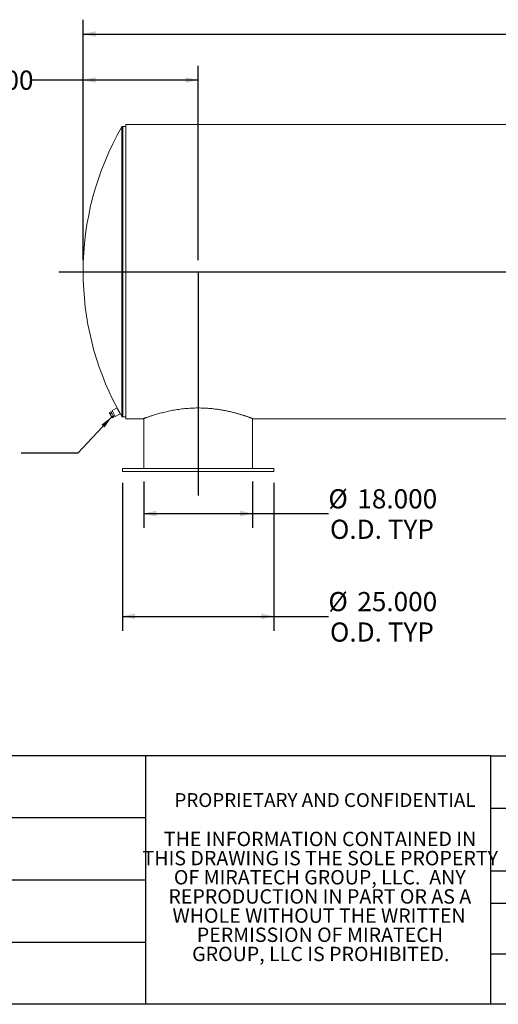
# Model space of a CAD drawing. Units: inches. Extents: x 19 to 399, y 19 to 299.
# Drawn here: x 165 to 244, y 19 to 182 of the extents above; entities that cross this region are included whole.
import ezdxf

# ---------------------------------------------------------------- set-up
doc = ezdxf.new("R2010")
doc.units = ezdxf.units.IN
doc.header["$LTSCALE"] = 38
doc.header["$MEASUREMENT"] = 0
doc.layers.add('FORMAT', color=7, linetype='Continuous')
doc.styles.add('SLDTEXTSTYLE0', font='TXT', dxfattribs={"width": 0.75})
doc.styles.add('SLDTEXTSTYLE3', font='TXT', dxfattribs={"width": 0.7})
doc.dimstyles.new('SLDDIMSTYLE0', dxfattribs={"dimtxt": 3.166667, "dimasz": 2.09, "dimexe": 0, "dimexo": 0.0625, "dimgap": 0.791667, "dimtad": 0, "dimtih": 1, "dimtoh": 1, "dimdec": 3, "dimrnd": 1e-09, "dimzin": 4, "dimdsep": 46, "dimtxsty": 'SLDTEXTSTYLE0', "dimsah": 1, "dimcen": 0.09, "dimadec": 0, "dimazin": 1, "dimtfac": 1, "dimtdec": 4, "dimtofl": 0, "dimtmove": 0, "dimatfit": 3, "dimfxl": 0, "dimfrac": 2, "dimtolj": 1, "dimtzin": 12, "dimarcsym": 0})
doc.dimstyles.new('SLDDIMSTYLE2', dxfattribs={"dimtxt": 0.18, "dimasz": 2.09, "dimexe": 0, "dimexo": 0.0625, "dimgap": 0, "dimtad": 0, "dimtih": 1, "dimtoh": 1, "dimdec": 0, "dimrnd": 1e-09, "dimzin": 0, "dimdsep": 46, "dimtxsty": 'Standard', "dimsah": 1, "dimcen": 0.09, "dimadec": 0, "dimazin": 0, "dimtfac": 2.09, "dimtdec": 0, "dimtofl": 0, "dimtmove": 0, "dimatfit": 3, "dimfxl": 0, "dimfrac": 2, "dimtolj": 1, "dimtzin": 0, "dimarcsym": 0})

# ---------------------------------------------------------------- blocks, each defined once
blk = doc.blocks.new('SW_NOTE_2')
at = {"layer": 'FORMAT', "color": 0, "char_height": 2.375, "attachment_point": 2, "style": 'SLDTEXTSTYLE3'}
for s, insert in [('THE INFORMATION CONTAINED IN', (22.08, 3.06)), ('THIS DRAWING IS THE SOLE PROPERTY', (22.12, -0.11)), ('OF MIRATECH GROUP, LLC.  ANY', (22.04, -3.27)), ('REPRODUCTION IN PART OR AS A', (22.04, -6.44)), ('WHOLE WITHOUT THE WRITTEN', (21.92, -9.61)), ('PERMISSION OF MIRATECH', (22.06, -12.77)), ('GROUP, LLC IS PROHIBITED.', (22.2, -15.94))]:
    blk.add_mtext(s, dxfattribs=dict(at, insert=insert))
blk = doc.blocks.new('_D_2')
at = {"layer": 'FORMAT'}
for p, q in [((175.88, 141.93), (175.88, 174.06)), ((194.88, 141.93), (194.88, 174.06)), ((175.88, 171.68), (167.35, 171.68)), ((194.88, 171.68), (175.88, 171.68))]:
    blk.add_line(p, q, dxfattribs=at)
for points in [[(175.88, 171.68), (177.97, 171.21), (177.97, 172.16)], [(194.88, 171.68), (192.79, 172.16), (192.79, 171.21)]]:
    blk.add_solid(points, dxfattribs=at)
at = {"layer": 'FORMAT', "insert": (154.49, 173.25), "char_height": 3.167, "attachment_point": 1, "style": 'SLDTEXTSTYLE0'}
blk.add_mtext('19.000', dxfattribs=at)
blk = doc.blocks.new('_D_3')
at = {"layer": 'FORMAT'}
for p, q in [((175.88, 141.93), (175.88, 181.66)), ((377.38, 154.43), (377.38, 181.66)), ((175.88, 179.28), (269.03, 179.28)), ((377.38, 179.28), (284.23, 179.28))]:
    blk.add_line(p, q, dxfattribs=at)
for points in [[(175.88, 179.28), (177.97, 178.81), (177.97, 179.76)], [(377.38, 179.28), (375.29, 179.76), (375.29, 178.81)]]:
    blk.add_solid(points, dxfattribs=at)
at = {"layer": 'FORMAT', "insert": (269.03, 180.85), "char_height": 3.167, "attachment_point": 1, "style": 'SLDTEXTSTYLE0'}
blk.add_mtext('201.500', dxfattribs=at)
blk = doc.blocks.new('_D_6')
at = {"layer": 'FORMAT'}
for p, q in [((185.88, 105.38), (185.88, 97.7)), ((203.88, 105.38), (203.88, 97.7)), ((185.88, 100.07), (203.88, 100.07)), ((203.88, 100.07), (216.39, 100.07))]:
    blk.add_line(p, q, dxfattribs=at)
for points in [[(185.88, 100.07), (187.97, 99.6), (187.97, 100.55)], [(203.88, 100.07), (201.79, 100.55), (201.79, 99.6)]]:
    blk.add_solid(points, dxfattribs=at)
at = {"layer": 'FORMAT', "char_height": 3.167, "attachment_point": 1, "style": 'SLDTEXTSTYLE0'}
for s, insert in [('%%c', (216.39, 104.09)), ('18.000', (221.17, 104.09)), ('O.D. TYP', (216.65, 99.06))]:
    blk.add_mtext(s, dxfattribs=dict(at, insert=insert))
blk = doc.blocks.new('_D_7')
at = {"layer": 'FORMAT'}
for p, q in [((182.38, 105.13), (182.38, 80.72)), ((207.38, 105.13), (207.38, 80.72)), ((182.38, 83.09), (207.38, 83.09)), ((207.38, 83.09), (216.39, 83.09))]:
    blk.add_line(p, q, dxfattribs=at)
for points in [[(182.38, 83.09), (184.47, 82.62), (184.47, 83.57)], [(207.38, 83.09), (205.29, 83.57), (205.29, 82.62)]]:
    blk.add_solid(points, dxfattribs=at)
at = {"layer": 'FORMAT', "char_height": 3.167, "attachment_point": 1, "style": 'SLDTEXTSTYLE0'}
for s, insert in [('%%c', (216.39, 87.11)), ('25.000', (221.17, 87.11)), ('O.D. TYP', (216.65, 82.08))]:
    blk.add_mtext(s, dxfattribs=dict(at, insert=insert))

msp = doc.modelspace()

# ---------------------------------------------------------------- linework, layer by layer
at = {"color": 7, "linetype": 'Continuous', "lineweight": 15}
for p, q in [((363.418, 164.3221), (182.918, 164.3221)), ((182.918, 115.7407), (182.918, 164.3221)), ((182.918, 164.0314), (182.418, 164.0314)), ((181.4785, 117.5251), (180.6556, 117.0759)), ((182.0176, 116.5377), (181.4785, 117.5251)), ((180.2133, 116.7636), (180.466, 116.9016)), ((180.2133, 116.7636), (180.2173, 116.7337)), ((180.2162, 116.7335), (180.2218, 116.6967)), ((180.2661, 116.6156), (180.2218, 116.6967)), ((180.4603, 116.2597), (180.2661, 116.6156)), ((180.3621, 116.4911), (180.6147, 116.6291)), ((180.6257, 115.9568), (180.4603, 116.2597)), ((180.6147, 116.6291), (180.466, 116.9016)), ((180.7239, 116.9508), (180.5045, 116.831)), ((180.6018, 116.052), (180.8545, 116.1899)), ((180.8545, 116.1899), (180.6147, 116.6291)), ((180.6411, 115.9286), (180.6257, 115.9568)), ((180.6411, 115.9286), (180.669, 115.904)), ((181.1947, 116.0885), (180.6556, 117.0759)), ((180.6928, 115.8853), (180.9455, 116.0232)), ((180.9455, 116.0232), (180.8545, 116.1899)), ((180.907, 116.0937), (181.1264, 116.2135)), ((181.1947, 116.0885), (182.0176, 116.5377)), ((182.418, 116.0314), (182.918, 116.0314)), ((182.918, 115.7407), (185.8164, 115.7407)), ((182.918, 115.7407), (182.918, 115.7406)), ((182.918, 115.7406), (185.8162, 115.7406)), ((185.8162, 115.7406), (185.8162, 115.7407)), ((185.8788, 115.7642), (185.8788, 107.5314)), ((203.8788, 115.7641), (203.8788, 107.5314)), ((203.941, 115.7407), (287.0634, 115.7407)), ((203.9412, 115.7406), (203.9412, 115.7407)), ((203.9412, 115.7406), (287.0634, 115.7406)), ((182.3788, 107.5314), (182.3788, 107.0314)), ((194.8788, 107.5314), (182.3788, 107.5314)), ((207.3788, 107.5314), (194.8788, 107.5314)), ((207.3788, 107.0314), (207.3788, 107.5314)), ((194.8788, 107.0314), (182.3788, 107.0314)), ((207.3788, 107.0314), (194.8788, 107.0314))]:
    msp.add_line(p, q, dxfattribs=at)
at = {"color": 8, "linetype": 'Continuous', "lineweight": 15}
for p, q in [((182.2554, 116.1255), (182.2554, 163.9373)), ((182.418, 116.0314), (182.418, 164.0314))]:
    msp.add_line(p, q, dxfattribs=at)
at = {"color": 7, "linetype": 'Continuous', "lineweight": 15}
for centre, radius, start, end in [((223.8788, 140.0314), 48, 150.12964, 180), ((182.418, 163.8439), 0.1875, 90, 150.12964), ((223.8788, 140.0314), 48, 180, 207.954782), ((223.8788, 140.0314), 48, 209.311478, 209.87036), ((182.418, 116.2189), 0.1875, 209.87036, 270)]:
    msp.add_arc(centre, radius, start, end, dxfattribs=at)
for points, knots in [([(181.4795, 117.5302), (181.4797, 117.5299), (181.4802, 117.529), (181.4991, 117.4942), (181.5428, 117.4136), (181.5962, 117.3154), (181.6477, 117.2209), (181.6922, 117.1391), (181.7402, 117.0512), (181.7905, 116.959), (181.8412, 116.8663), (181.8892, 116.7786), (181.933, 116.6987), (181.9687, 116.6337), (181.9965, 116.583), (182.0142, 116.5509), (182.0237, 116.5335), (182.024, 116.5329), (182.0242, 116.5327)], [0, 0, 0, 0, 0.03586726, 0.12411174, 0.2147725, 0.31367397, 0.36857837, 0.42478405, 0.48558893, 0.54798099, 0.61191661, 0.67781913, 0.73953814, 0.80350364, 0.85829145, 0.91518287, 0.96274662, 1, 1, 1, 1]), ([(185.8164, 115.7407), (185.8178, 115.7413), (185.822, 115.7429), (185.8525, 115.7544), (185.9191, 115.7793), (186.0174, 115.8159), (186.1461, 115.8633), (186.3051, 115.921), (186.4932, 115.988), (186.7098, 116.0636), (186.9539, 116.1467), (187.2247, 116.2363), (187.5215, 116.3312), (187.8426, 116.4301), (188.1873, 116.5318), (188.5545, 116.635), (188.9433, 116.7384), (189.353, 116.8406), (189.7815, 116.9402), (190.2282, 117.0358), (190.6917, 117.1262), (191.1707, 117.2099), (191.6643, 117.2859), (192.1698, 117.3526), (192.6859, 117.4092), (193.2109, 117.4546), (193.7457, 117.4882), (194.289, 117.5093), (194.834, 117.517), (195.3763, 117.5115), (195.9135, 117.493), (196.3875, 117.4653), (196.7987, 117.4332), (197.1474, 117.4005), (197.4922, 117.3629), (197.833, 117.3206), (198.1697, 117.2738), (198.5005, 117.223), (198.8244, 117.1687), (199.1417, 117.1111), (199.4525, 117.0506), (199.7584, 116.987), (200.0583, 116.9209), (200.352, 116.8525), (200.6373, 116.7827), (200.9163, 116.7112), (201.1878, 116.6386), (201.4517, 116.5652), (201.7048, 116.4922), (201.9485, 116.4196), (202.1814, 116.348), (202.4036, 116.2777), (202.6127, 116.2099), (202.807, 116.1453), (202.9861, 116.0846), (203.1502, 116.0279), (203.3, 115.9752), (203.4363, 115.9266), (203.5579, 115.8827), (203.6643, 115.8438), (203.7541, 115.8106), (203.8238, 115.7847), (203.8754, 115.7654), (203.9112, 115.7519), (203.9346, 115.7431), (203.9389, 115.7415), (203.941, 115.7407)], [0, 0, 0, 0, 0.00937761, 0.02813977, 0.04697597, 0.06573795, 0.08457227, 0.10333393, 0.12216528, 0.14092657, 0.15968769, 0.17851409, 0.19727489, 0.2160986, 0.23485919, 0.25361975, 0.27244176, 0.29120236, 0.31002519, 0.32878601, 0.34754704, 0.36637409, 0.38513555, 0.40396686, 0.42272882, 0.44149101, 0.46032878, 0.47940336, 0.49855987, 0.51732252, 0.53608512, 0.55492527, 0.56746168, 0.58002043, 0.59255676, 0.60511471, 0.61773732, 0.63038123, 0.64292735, 0.65547355, 0.66809948, 0.68072546, 0.69359498, 0.70646453, 0.71941537, 0.73236624, 0.74568718, 0.75900813, 0.77241769, 0.78582724, 0.7995177, 0.81320813, 0.82699745, 0.84078671, 0.8543021, 0.86781742, 0.88143351, 0.89504953, 0.90899316, 0.92293671, 0.93699808, 0.95105939, 0.96324371, 0.97544809, 0.98771369, 1, 1, 1, 1]), ([(180.2661, 116.6156), (180.2547, 116.6389), (180.2319, 116.6858), (180.2195, 116.7376), (180.2133, 116.7636)], [0, 0, 0, 0, 0.49778063, 1, 1, 1, 1]), ([(180.3621, 116.4911), (180.3437, 116.5103), (180.3068, 116.5487), (180.2797, 116.5932), (180.2661, 116.6156)], [0, 0, 0, 0, 0.49811277, 1, 1, 1, 1]), ([(180.4603, 116.2597), (180.4414, 116.297), (180.4033, 116.3719), (180.3758, 116.4513), (180.3621, 116.4911)], [0, 0, 0, 0, 0.49778063, 1, 1, 1, 1]), ([(180.6018, 116.052), (180.5759, 116.0848), (180.524, 116.1509), (180.4816, 116.2234), (180.4603, 116.2597)], [0, 0, 0, 0, 0.498112766, 1, 1, 1, 1]), ([(180.6257, 115.9568), (180.6192, 115.9713), (180.606, 116.0005), (180.6032, 116.0347), (180.6018, 116.052)], [0, 0, 0, 0, 0.49778063, 1, 1, 1, 1]), ([(180.6928, 115.8853), (180.6792, 115.8957), (180.6519, 115.9166), (180.6344, 115.9434), (180.6257, 115.9568)], [0, 0, 0, 0, 0.49811277, 1, 1, 1, 1])]:
    msp.add_open_spline(points, degree=3, knots=knots, dxfattribs=at)
at = {"layer": 'FORMAT'}
for p, q in [((171.8788, 140.0314), (381.3788, 140.0314)), ((194.8788, 140.0314), (194.8788, 103.0314)), ((186.1999, 60.0401), (113.9999, 60.0401)), ((243.1999, 60.0401), (186.1999, 60.0401)), ((186.1999, 60.0401), (186.1999, 19.0001)), ((243.1999, 19.0001), (243.1999, 60.0401)), ((243.1999, 60.0401), (296.3999, 60.0401)), ((243.1999, 51.3959), (296.3999, 51.3959)), ((186.1999, 49.7801), (113.9999, 49.7801)), ((243.1999, 41.0401), (296.3999, 41.0401)), ((186.1999, 39.5201), (113.9999, 39.5201)), ((243.1999, 35.7201), (296.3999, 35.7201)), ((113.9999, 29.2601), (186.1999, 29.2601)), ((243.1999, 27.3601), (296.3999, 27.3601)), ((398.9999, 19.0001), (18.9999, 19.0001))]:
    msp.add_line(p, q, dxfattribs=at)

# ---------------------------------------------------------------- block references
msp.add_blockref('SW_NOTE_2', (192.9326, 44.4463), dxfattribs=at)

# ---------------------------------------------------------------- texts
at = {"layer": 'FORMAT', "insert": (190.963, 53.8807), "char_height": 2.28, "attachment_point": 1, "style": 'SLDTEXTSTYLE0'}
msp.add_mtext('PROPRIETARY AND CONFIDENTIAL', dxfattribs=at)

# ---------------------------------------------------------------- dimensions: what is measured, and where the dimension line sits
at = {"layer": 'FORMAT'}
for base, p1, p2, picture, middle in [((175.8788, 179.2828), (377.3788, 152.5314), (175.8788, 140.0314), '_D_3', (276.6288, 179.2828)), ((194.8788, 171.6817), (175.8788, 140.0314), (194.8788, 140.0314), '_D_2', (160.9181, 171.6817))]:
    dim = msp.add_linear_dim(base=base, p1=p1, p2=p2, dimstyle='SLDDIMSTYLE0', dxfattribs=at)
    dim.commit()
    dim.dimension.update_dxf_attribs({"geometry": picture, "text_midpoint": middle, "dimtype": 160})
for base, p1, p2, picture, middle in [((207.3788, 83.0944), (182.3788, 107.0314), (207.3788, 107.0314), '_D_7', (225.2091, 83.0944)), ((203.8788, 100.072), (185.8788, 107.2814), (203.8788, 107.2814), '_D_6', (225.2091, 100.072))]:
    dim = msp.add_linear_dim(base=base, p1=p1, p2=p2, text='%%c<>\\PO.D. TYP', dimstyle='SLDDIMSTYLE0', dxfattribs=at)
    dim.commit()
    dim.dimension.update_dxf_attribs({"geometry": picture, "text_midpoint": middle, "dimtype": 160})

# ---------------------------------------------------------------- leaders
msp.add_leader([(180.6018, 116.052), (174.9769, 110.0256), (165.6265, 110.0256)], dimstyle='SLDDIMSTYLE2', dxfattribs=at)

doc.saveas('drawing.dxf')
